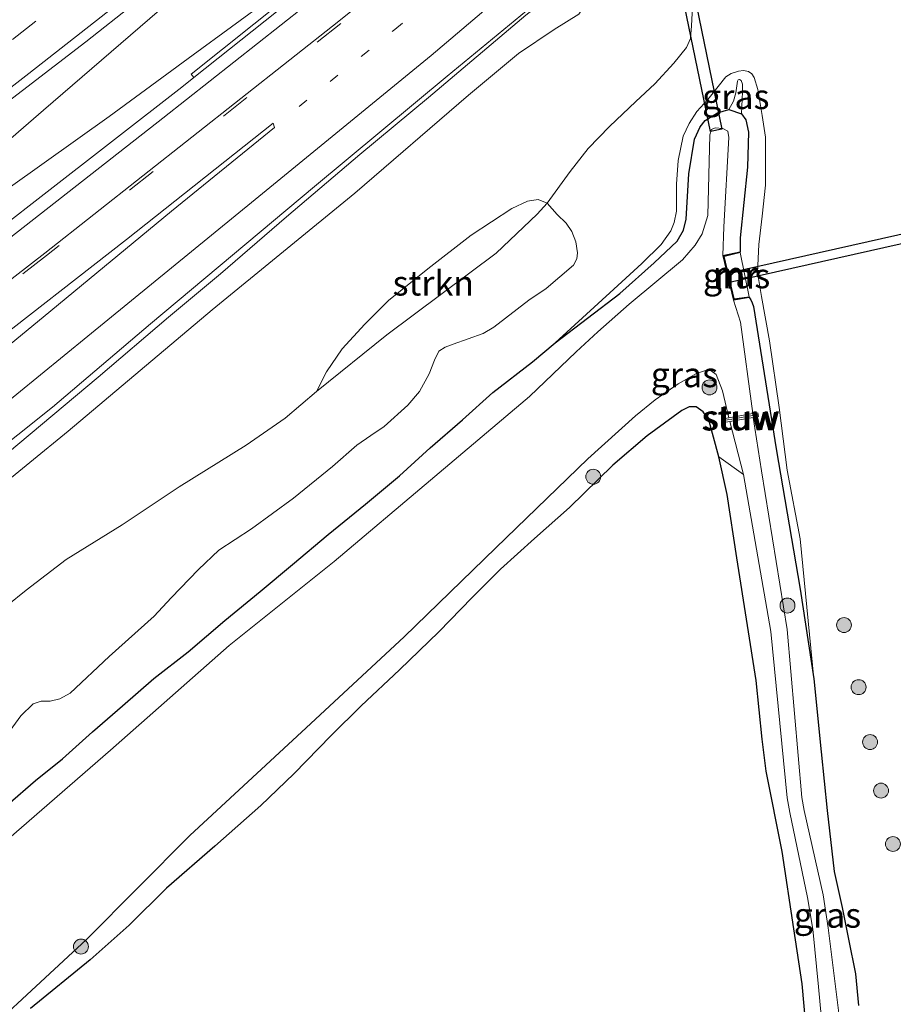
# Model space of a CAD drawing. Units: metres. Extents: x 79992 to 80636, y 383778 to 387500.
# Drawn here: x 80200 to 80287, y 384056 to 384154 of the extents above; entities that cross this region are included whole.
import ezdxf
from ezdxf.enums import TextEntityAlignment as Align

# ---------------------------------------------------------------- set-up
doc = ezdxf.new("R2010")
doc.units = ezdxf.units.M
doc.linetypes.add('VW-1-3_STREEP', pattern=[4, 1, -3])
doc.linetypes.add('VW-3-9_STREEP', pattern=[12, 3, -9])
doc.layers.get('0').update_dxf_attribs({"lineweight": 25})
for name, color, linetype, lineweight in [('B-ME-BV-GELEIDECONSTRUCTIE-GELEIDERAIL-L-B1', 213, 'BV-GELEIDERAIL', 18), ('B-ME-GR-BOMENSTRUIKEN-GV-B6', 93, 'Continuous', 18), ('B-ME-GR-BOOM-S-B1', 93, 'Continuous', 18), ('B-ME-GR-STRUIKEN-GV-B6', 93, 'Continuous', 18), ('B-ME-GW-KRUINLIJN-L-B1', 93, 'Continuous', 18), ('B-ME-GW-TEENLIJN-L-B1', 93, 'Continuous', 18), ('B-ME-IE-GRASLAND-GV-B6', 93, 'Continuous', 18), ('B-ME-KW-STUW-GV-B6', 173, 'Continuous', 18), ('B-ME-KW-STUW-L-B1', 173, 'Continuous', 18), ('B-ME-MW-MUUR-GV-B6', 8, 'IE-TERREINAFSCHEIDING-KUNSTMATIG', 18), ('B-ME-MW-MUUR-L-B1', 8, 'IE-TERREINAFSCHEIDING-KUNSTMATIG', 18), ('B-ME-OG-WATER-GV-B6', 153, 'Continuous', 18), ('B-ME-VH-VERH_SOORT-BITUMEN-GV-B6', 8, 'IE-TERREINAFSCHEIDING-NATUURLIJK-HOUTWAL', 18), ('B-ME-VH-VERH_SOORT-KLINKERS-GV-B6', 8, 'IE-TERREINAFSCHEIDING-NATUURLIJK-HOUTWAL', 18), ('B-ME-VW-MARKERING-13STREEP-045-L-B1', 255, 'VW-1-3_STREEP', 18), ('B-ME-VW-MARKERING-39STREEP-015-L-B1', 255, 'VW-3-9_STREEP', 18), ('B-ME-VW-MARKERING-STREEP-015-L-B1', 7, 'Continuous', 18), ('B-ME-VW-MARKERING-VLAKMARK-GV-B6', 7, 'Continuous', 18)]:
    doc.layers.add(name, color=color, linetype=linetype, lineweight=lineweight)
doc.layers.add('B-ME-GW-INSTEEKWATERGANG-L-B1', color=10, linetype='Continuous')
doc.layers.add('B-ME-KW-DUIKER-GV-B6', color=10, linetype='Continuous')
doc.styles.add('NLCS-ISO', font='NLCS-ISO.TTF')
doc.linetypes.add('BV-GELEIDERAIL', pattern='A,10,-3,[108,NLCS.SHX,S=1,R=0,X=0,Y=0],-3', length=16)
doc.linetypes.add('IE-TERREINAFSCHEIDING-KUNSTMATIG', pattern='A,4,[82,NLCS.SHX,S=0.75,R=90,X=0,Y=0],4,-2', length=10)
doc.linetypes.add('IE-TERREINAFSCHEIDING-NATUURLIJK-HOUTWAL', pattern='A,7,-1.5,[67,NLCS.SHX,S=0.75,R=45,X=0,Y=0],-1.5,7,-1.5,[70,NLCS.SHX,S=0.75,R=0,X=0,Y=0],-1.5', length=20)

# ---------------------------------------------------------------- blocks, each defined once
blk = doc.blocks.new('boom')
h = blk.add_hatch(color=256)
edge = h.paths.add_edge_path()
edge.add_arc((0, 0), 0.75, 0, 360)
blk.add_circle((0, 0), 0.75)

msp = doc.modelspace()

# ---------------------------------------------------------------- linework, layer by layer
at = {"layer": 'B-ME-BV-GELEIDECONSTRUCTIE-GELEIDERAIL-L-B1'}
for points in [[(80249.5092, 384186.0421, 11.2719), (80246.6294, 384183.7074, 11.117), (80239.206, 384177.777, 11.004), (80228.677, 384168.617, 10.594), (80215.513, 384157.143, 10.237), (80201.914, 384145.424, 9.816), (80191.822, 384136.681, 9.556), (80182.783, 384128.889, 9.334), (80174.5116, 384121.4397, 9.184)], [(80252.3856, 384177.6674, 10.9476), (80246.622, 384173.027, 10.87), (80240.514, 384168.279, 10.687), (80233.061, 384162.756, 10.525), (80224.652, 384156.617, 10.327), (80216.943, 384150.973, 10.108), (80208.521, 384144.769, 9.921), (80198.615, 384137.715, 9.577), (80188.677, 384130.773, 9.435), (80179.092, 384124.15, 9.248), (80174.5116, 384121.4397, 9.184), (80166.8502, 384115.5589, 9.001), (80162.8174, 384112.4619, 8.8503), (80149.7094, 384102.4926, 8.361), (80133.4511, 384090.1486, 8.13), (80116.9551, 384077.7743, 7.749), (80098.5047, 384063.9795, 7.364), (80079.256, 384049.7311, 6.938), (80063.0052, 384037.8765, 6.768), (80042.4234, 384022.9606, 6.314), (80023.0279, 384009.0381, 5.852), (80004.3671, 383995.8138, 5.499), (80000, 383992.7507, 5.389)], [(80252.3856, 384177.6674, 10.9476), (80246.622, 384173.027, 10.87), (80240.514, 384168.279, 10.687), (80233.061, 384162.756, 10.525), (80224.652, 384156.617, 10.327), (80216.943, 384150.973, 10.108), (80208.521, 384144.769, 9.921), (80198.615, 384137.715, 9.577), (80188.677, 384130.773, 9.435), (80179.092, 384124.15, 9.248), (80174.5116, 384121.4397, 9.184), (80166.8502, 384115.5589, 9.001), (80162.8174, 384112.4619, 8.8503), (80149.7094, 384102.4926, 8.361), (80133.4511, 384090.1486, 8.13), (80116.9551, 384077.7743, 7.749), (80098.5047, 384063.9795, 7.364), (80079.256, 384049.7311, 6.938), (80063.0052, 384037.8765, 6.768), (80042.4234, 384022.9606, 6.314), (80023.0279, 384009.0381, 5.852), (80004.3671, 383995.8138, 5.499), (80000, 383992.7507, 5.389)], [(80255.8725, 384159.2625, 11.1323), (80250.362, 384154.947, 10.89), (80240.564, 384146.67, 10.387), (80233.695, 384140.947, 9.901), (80226.314, 384134.695, 9.731), (80219.677, 384128.986, 9.633), (80214.465, 384124.613, 9.443), (80207.408, 384118.591, 9.042), (80198.312, 384110.989, 8.284)]]:
    msp.add_polyline3d(points, dxfattribs=at)
at = {"layer": 'B-ME-GR-BOMENSTRUIKEN-GV-B6'}
for points in [[(80229.3431, 384117.1757, 3.6169), (80236.406, 384122.858, 3.5625), (80247.3734, 384131.0458, 3.5148), (80251.4887, 384134.9783, 3.692), (80252.4862, 384136.0738, 3.8946), (80253.5018, 384134.9279, 3.7647), (80254.3985, 384134.061, 3.8314), (80254.9773, 384133.2172, 3.8375), (80255.3734, 384132.1923, 3.8981), (80255.5419, 384131.0744, 3.8859), (80255.486, 384130.4687, 3.8011), (80255.1327, 384129.8331, 3.8011), (80252.4024, 384127.5043, 3.7587), (80250.6656, 384126.3293, 3.7093), (80247.1515, 384123.6115, 3.7169), (80246.0601, 384122.9806, 3.7169), (80243.0382, 384121.9128, 3.5351), (80242.24, 384121.6248, 3.5427), (80241.6297, 384121.2161, 3.5502), (80241.173, 384120.2959, 3.5881), (80240.6421, 384118.9429, 3.5957), (80239.6845, 384117.1624, 3.6563), (80238.498, 384115.8071, 3.7169), (80236.1305, 384113.639, 3.8305), (80234.7788, 384112.742, 3.876), (80233.3793, 384111.7757, 3.8911), (80230.9239, 384109.6369, 3.9138), (80227.03, 384106.4614, 3.8457), (80222.8016, 384103.3879, 3.7472), (80219.5377, 384101.2343, 3.7245), (80217.4789, 384099.311, 3.8154), (80214.731, 384096.4456, 3.8229), (80213.044, 384094.6099, 3.7851), (80208.5051, 384090.5604, 3.7851), (80204.6009, 384086.8697, 3.7093), (80203.5485, 384086.3092, 3.7699), (80202.5832, 384086.0784, 3.7699), (80201.6843, 384086.0879, 3.7699), (80200.8762, 384085.8049, 3.7851), (80199.6301, 384084.6078, 3.8078), (80197.4825, 384081.6607, 3.8305)], [(80144.9221, 384053.1342, 3.5411), (80149.5633, 384057.3623, 3.6078), (80160.2733, 384065.831, 3.5381), (80167.1651, 384071.229, 3.7472), (80174.8643, 384077.7411, 3.8744), (80181.8698, 384082.8044, 3.7926), (80186.809, 384086.4794, 3.7426), (80191.7492, 384090.6068, 3.9706), (80196.3461, 384094.127, 3.9646), (80200.1808, 384097.218, 4.0312), (80204.2071, 384100.2986, 3.904), (80209.8205, 384103.7934, 3.7941), (80215.5315, 384107.5795, 3.7192), (80222.2805, 384111.762, 3.5964), (80226.1862, 384114.4715, 3.4533), (80229.3431, 384117.1757, 3.6169)], [(80200.6223, 384055.2232, 2.8732), (80206.6127, 384060.1209, 3.2179), (80210.5085, 384063.5732, 3.2073), (80214.2612, 384067.2969, 3.1807), (80219.1217, 384071.5247, 3.1542), (80223.7482, 384075.6188, 3.133), (80227.0401, 384078.7681, 3.133), (80230.8204, 384082.6254, 3.1065), (80233.8129, 384085.6147, 3.1126), (80237.6655, 384089.2202, 3.0398), (80241.619, 384093.0334, 3.052), (80244.9728, 384096.4868, 2.955), (80247.8062, 384099.3354, 2.9489), (80251.2306, 384102.4187, 3.0095), (80254.7438, 384105.5144, 3.0823), (80259.0997, 384109.7782, 3.2391), (80262.5278, 384112.7228, 3.2595), (80265.9964, 384115.2681, 3.2118), (80266.7402, 384115.6322, 3.2254), (80267.4564, 384115.6232, 3.1573), (80268.1577, 384115.1338, 3.1504), (80268.7427, 384114.2017, 3.1027), (80269.7103, 384110.6148, 2.9868), (80270.5768, 384106.8241, 3.055), (80271.5418, 384100.4758, 3.2254), (80272.6196, 384093.6886, 3.2391), (80273.4757, 384088.1446, 3.4095), (80274.0656, 384082.2765, 3.5322), (80274.4694, 384079.0415, 3.539), (80276.1004, 384070.9737, 3.3959), (80277.2544, 384063.2304, 3.2732), (80278.0804, 384057.6878, 3.2732), (80278.4924, 384053.2146, 3.2868)]]:
    msp.add_polyline3d(points, dxfattribs=at)
at = {"layer": 'B-ME-GR-STRUIKEN-GV-B6'}
for points in [[(80229.3431, 384117.1757, 3.6169), (80230.3492, 384119.1322, 4.0941), (80231.9196, 384121.4336, 4.2108), (80234.1991, 384123.9363, 4.2956), (80236.5626, 384126.3046, 4.3805), (80240.5055, 384129.4642, 4.4888), (80244.8604, 384132.8487, 4.5554), (80248.9271, 384135.5404, 4.4304), (80250.5282, 384136.2872, 4.3555), (80251.5989, 384136.4441, 4.2055), (80252.4862, 384136.0738, 3.8946), (80251.4887, 384134.9783, 3.692), (80247.3734, 384131.0458, 3.5148), (80236.406, 384122.858, 3.5625), (80229.3431, 384117.1757, 3.6169)], [(80278.4924, 384053.2146, 3.2868), (80278.0804, 384057.6878, 3.2732), (80277.2544, 384063.2304, 3.2732), (80276.1004, 384070.9737, 3.3959), (80274.4694, 384079.0415, 3.539), (80274.0656, 384082.2765, 3.5322), (80273.4757, 384088.1446, 3.4095), (80272.6196, 384093.6886, 3.2391), (80271.5418, 384100.4758, 3.2254), (80270.5768, 384106.8241, 3.055), (80269.7103, 384110.6148, 2.9868), (80272.2048, 384108.8442, 2.3246)], [(80272.2048, 384108.8442, 2.3246), (80274.9426, 384093.0593, 2.337), (80276.596, 384076.377, 2.337), (80276.8402, 384074.9083, 2.337), (80278.6427, 384066.3766, 2.3533), (80279.1525, 384063.1839, 2.3591), (80279.7168, 384057.3901, 2.37), (80280.6195, 384048.0669, 2.3779)]]:
    msp.add_polyline3d(points, dxfattribs=at)
at = {"layer": 'B-ME-GW-INSTEEKWATERGANG-L-B1'}
for points in [[(80198.3528, 384075.7035, 3.6404), (80201.108, 384078.1039, 3.6131), (80203.8316, 384080.2736, 3.5677), (80206.8314, 384082.9962, 3.5404), (80209.8513, 384085.6188, 3.5495), (80213.0018, 384088.3507, 3.5722), (80216.4356, 384091.0333, 3.5631), (80220.1218, 384094.1596, 3.6177), (80223.6791, 384097.0953, 3.6586), (80226.9201, 384099.7847, 3.6404), (80230.5102, 384102.8253, 3.5904), (80234.2508, 384105.8527, 3.6222), (80237.6524, 384108.6958, 3.5677), (80240.7445, 384111.5004, 3.5086), (80243.9888, 384114.3246, 3.4949), (80247.0319, 384117.0513, 3.4904), (80251.0099, 384120.1559, 3.4858), (80253.2791, 384122.0394, 3.4813), (80259.7983, 384127.0016, 3.206), (80263.2206, 384130.0771, 3.1992), (80265.5408, 384132.2619, 3.2537), (80266.1816, 384133.3635, 3.2537), (80266.4388, 384134.4679, 3.2537), (80266.7112, 384139.0207, 3.2333), (80267.2923, 384142.4991, 3.2469), (80267.8395, 384143.7414, 3.2469), (80268.3537, 384144.3825, 3.2947), (80269.6071, 384145.1391, 3.2537), (80270.7455, 384145.4636, 3.1272), (80271.9861, 384145.0397, 3.1348), (80272.426, 384144.4236, 3.1348), (80272.721, 384143.1961, 3.1348), (80272.5945, 384139.6784, 3.0939), (80271.858, 384132.5795, 2.886), (80271.8527, 384131.2005, 3.0126)], [(80272.7754, 384126.5851, 3.0944), (80272.9146, 384126.4271, 3.1094), (80273.0825, 384126.0808, 3.1392), (80273.1942, 384125.6973, 3.2254), (80275.4826, 384111.4206, 3.4413), (80277.8789, 384097.3086, 3.8617), (80279.262, 384088.3166, 3.992), (80280.0056, 384081.0035, 3.9844), (80280.6125, 384075.1033, 4.045), (80281.3022, 384068.9864, 4.1208), (80282.097, 384065.3557, 4.1511), (80282.7563, 384062.1806, 4.0223), (80283.4356, 384058.7147, 3.8102), (80283.7435, 384055.5411, 3.9163)], [(80278.4924, 384053.2146, 3.2868), (80278.0804, 384057.6878, 3.2732), (80277.2544, 384063.2304, 3.2732), (80276.1004, 384070.9737, 3.3959), (80274.4694, 384079.0415, 3.539), (80274.0656, 384082.2765, 3.5322), (80273.4757, 384088.1446, 3.4095), (80272.6196, 384093.6886, 3.2391), (80271.5418, 384100.4758, 3.2254), (80270.5768, 384106.8241, 3.055), (80269.7103, 384110.6148, 2.9868), (80268.7427, 384114.2017, 3.1027), (80268.1577, 384115.1338, 3.1504), (80267.4564, 384115.6232, 3.1573), (80266.7402, 384115.6322, 3.2254), (80265.9964, 384115.2681, 3.2118), (80262.5278, 384112.7228, 3.2595), (80259.0997, 384109.7782, 3.2391), (80254.7438, 384105.5144, 3.0823), (80251.2306, 384102.4187, 3.0095), (80247.8062, 384099.3354, 2.9489), (80244.9728, 384096.4868, 2.955), (80241.619, 384093.0334, 3.052), (80237.6655, 384089.2202, 3.0398), (80233.8129, 384085.6147, 3.1126), (80230.8204, 384082.6254, 3.1065), (80227.0401, 384078.7681, 3.133), (80223.7482, 384075.6188, 3.133), (80219.1217, 384071.5247, 3.1542), (80214.2612, 384067.2969, 3.1807), (80210.5085, 384063.5732, 3.2073), (80206.6127, 384060.1209, 3.2179), (80200.6223, 384055.2232, 2.8732)]]:
    msp.add_polyline3d(points, dxfattribs=at)
at = {"layer": 'B-ME-GW-KRUINLIJN-L-B1'}
for points in [[(80256.7069, 384158.0649, 10.1672), (80256.9136, 384157.6661, 10.055), (80256.561, 384156.348, 9.986), (80255.674, 384155.051, 9.937), (80253.187, 384153.496, 9.937), (80249.608, 384151.096, 9.877), (80244.603, 384146.915, 9.751), (80233.19, 384137.06, 9.03), (80218.864, 384125.361, 8.551), (80204.391, 384113.169, 8.012), (80192.82, 384103.732, 7.777), (80180.619, 384093.985, 7.574), (80169.05, 384084.9, 7.315), (80155.66, 384074.074, 7.003), (80140.876, 384062.246, 6.731), (80129.806, 384053.111, 6.565)], [(80253.2791, 384122.0394, 3.4813), (80259.1842, 384127.4524, 3.6593), (80261.989, 384130.0165, 3.7048), (80263.94, 384131.9095, 3.8684), (80264.8928, 384133.2779, 3.9078), (80265.247, 384134.1416, 3.9138), (80265.4771, 384135.2674, 3.9502), (80265.4739, 384137.969, 4.0865), (80265.634, 384140.3633, 4.132), (80266.1497, 384142.7863, 4.1896), (80266.7363, 384144.0665, 4.2441), (80267.5138, 384145.2613, 4.338), (80268.6083, 384146.4921, 4.4895), (80269.6493, 384147.7965, 4.5986), (80270.4333, 384148.7456, 4.5653), (80270.9598, 384149.1001, 4.535), (80271.7116, 384149.334, 4.5047), (80272.216, 384149.3775, 4.4895), (80272.717, 384149.283, 4.438), (80273.0446, 384149.05, 4.4108), (80273.2694, 384148.6799, 4.3926), (80273.6443, 384147.4749, 4.3229), (80274.0822, 384144.8715, 4.1062), (80274.4, 384142.6852, 3.932), (80274.4263, 384137.8818, 3.8457), (80274.0788, 384134.7659, 3.832), (80273.7519, 384131.9079, 3.7072), (80273.6166, 384129.1076, 3.6322), (80273.9992, 384126.698, 3.6239), (80274.7977, 384122.2664, 3.6905), (80275.7874, 384115.5674, 3.6739), (80276.589, 384109.2796, 3.7822), (80277.9062, 384102.3691, 3.8655), (80278.6994, 384094.135, 3.9405), (80279.262, 384088.3166, 3.992)]]:
    msp.add_polyline3d(points, dxfattribs=at)
at = {"layer": 'B-ME-GW-TEENLIJN-L-B1'}
msp.add_line((80272.7603, 384126.6839, 3.0944), (80271.8753, 384131.1031, 3.0126), dxfattribs=at)
for points in [[(80267.0772, 384155.7682, 4.9066), (80266.9944, 384153.8719, 4.893), (80266.8757, 384152.6102, 4.7248), (80266.4788, 384151.7048, 4.6748), (80265.1931, 384150.1144, 4.6294), (80263.3025, 384148.0568, 4.6157), (80261.3914, 384146.2626, 4.6657), (80258.7515, 384143.7631, 4.6112), (80256.6105, 384141.5679, 4.4885), (80254.8026, 384139.2612, 4.2286), (80252.4862, 384136.0738, 3.8946), (80251.4887, 384134.9783, 3.692), (80247.3734, 384131.0458, 3.5148), (80236.406, 384122.858, 3.5625), (80229.3431, 384117.1757, 3.6169), (80226.1862, 384114.4715, 3.4533), (80222.2805, 384111.762, 3.5964), (80215.5315, 384107.5795, 3.7192), (80209.8205, 384103.7934, 3.7941), (80204.2071, 384100.2986, 3.904), (80200.1808, 384097.218, 4.0312), (80196.3461, 384094.127, 3.9646)], [(80271.9861, 384145.0397, 3.1348), (80272.1124, 384147.2494, 3.4302), (80272.0992, 384148.0273, 3.578), (80271.9811, 384148.3876, 3.5817), (80271.8095, 384148.4912, 3.5817), (80271.6617, 384148.4374, 3.5817), (80271.6057, 384148.3038, 3.5817), (80271.4298, 384147.1389, 3.4227), (80271.2157, 384146.3105, 3.3053), (80270.7455, 384145.4636, 3.1272)]]:
    msp.add_polyline3d(points, dxfattribs=at)
at = {"layer": 'B-ME-IE-GRASLAND-GV-B6'}
for points in [[(80067.068, 384046.933, 6.083), (80084.605, 384059.778, 6.391), (80102.005, 384072.726, 6.699), (80119.522, 384085.888, 7.076), (80134.651, 384097.393, 7.388), (80150.082, 384109.084, 7.724), (80167.944, 384122.58, 8.162), (80185.053, 384135.816, 8.592), (80196.601, 384144.945, 8.928), (80206.18, 384152.275, 9.107), (80216.018, 384160.051, 9.54), (80227.775, 384169.633, 9.694), (80239.692, 384179.065, 10.083), (80249.7088, 384187.0794, 10.5347), (80250.0873, 384186.6103, 10.5347), (80249.4236, 384186.0659, 10.5924), (80250.4203, 384184.85, 10.4884), (80251.0849, 384185.3944, 10.2404), (80252.7276, 384179.6297, 10.1587)], [(80067.068, 384046.933, 6.083), (80084.605, 384059.778, 6.391), (80102.005, 384072.726, 6.699), (80119.522, 384085.888, 7.076), (80134.651, 384097.393, 7.388), (80150.082, 384109.084, 7.724), (80167.944, 384122.58, 8.162), (80185.053, 384135.816, 8.592), (80196.601, 384144.945, 8.928), (80206.18, 384152.275, 9.107), (80216.018, 384160.051, 9.54), (80227.775, 384169.633, 9.694), (80239.692, 384179.065, 10.083), (80249.7088, 384187.0794, 10.5347), (80250.0873, 384186.6103, 10.5347), (80249.4236, 384186.0659, 10.5924), (80250.4203, 384184.85, 10.4884), (80251.0849, 384185.3944, 10.2404), (80252.7276, 384179.6297, 10.1587)], [(80252.7276, 384179.6297, 10.1587), (80251.5216, 384178.6491, 10.2513), (80252.4067, 384177.5624, 10.2601), (80240.089, 384167.762, 9.8), (80234.956, 384163.64, 9.674), (80226.19, 384156.594, 9.346), (80216.74, 384149.013, 9.277), (80217.017, 384148.686, 9.212), (80215.816, 384147.729, 9.188), (80202, 384136.977, 8.79), (80184.406, 384123.332, 8.353), (80165.406, 384108.579, 7.996), (80149.012, 384096.106, 7.631), (80127.509, 384079.953, 7.169), (80112.827, 384068.758, 6.91), (80093.656, 384054.471, 6.468)], [(80252.7276, 384179.6297, 10.1587), (80251.5216, 384178.6491, 10.2513), (80252.4067, 384177.5624, 10.2601), (80240.089, 384167.762, 9.8), (80234.956, 384163.64, 9.674), (80226.19, 384156.594, 9.346), (80216.74, 384149.013, 9.277), (80217.017, 384148.686, 9.212), (80215.816, 384147.729, 9.188), (80202, 384136.977, 8.79), (80184.406, 384123.332, 8.353), (80165.406, 384108.579, 7.996), (80149.012, 384096.106, 7.631), (80127.509, 384079.953, 7.169), (80112.827, 384068.758, 6.91), (80093.656, 384054.471, 6.468)], [(80192.535, 384107.408, 7.972), (80202.812, 384115.585, 8.316), (80212.652, 384123.96, 8.681), (80229.142, 384137.734, 9.301), (80242.439, 384148.812, 9.808), (80255.5368, 384159.6159, 10.359), (80255.784, 384159.3035, 10.3514), (80256.7069, 384158.0649, 10.1672), (80256.9136, 384157.6661, 10.055), (80256.561, 384156.348, 9.986), (80255.674, 384155.051, 9.937), (80253.187, 384153.496, 9.937), (80249.608, 384151.096, 9.877), (80244.603, 384146.915, 9.751), (80233.19, 384137.06, 9.03), (80218.864, 384125.361, 8.551), (80204.391, 384113.169, 8.012), (80192.82, 384103.732, 7.777)], [(80197.4825, 384081.6607, 3.8305), (80199.6301, 384084.6078, 3.8078), (80200.8762, 384085.8049, 3.7851), (80201.6843, 384086.0879, 3.7699), (80202.5832, 384086.0784, 3.7699), (80203.5485, 384086.3092, 3.7699), (80204.6009, 384086.8697, 3.7093), (80208.5051, 384090.5604, 3.7851), (80213.044, 384094.6099, 3.7851), (80214.731, 384096.4456, 3.8229), (80217.4789, 384099.311, 3.8154), (80219.5377, 384101.2343, 3.7245), (80222.8016, 384103.3879, 3.7472), (80227.03, 384106.4614, 3.8457), (80230.9239, 384109.6369, 3.9138), (80233.3793, 384111.7757, 3.8911), (80234.7788, 384112.742, 3.876), (80236.1305, 384113.639, 3.8305), (80238.498, 384115.8071, 3.7169), (80239.6845, 384117.1624, 3.6563), (80240.6421, 384118.9429, 3.5957), (80241.173, 384120.2959, 3.5881), (80241.6297, 384121.2161, 3.5502), (80242.24, 384121.6248, 3.5427), (80243.0382, 384121.9128, 3.5351), (80246.0601, 384122.9806, 3.7169), (80247.1515, 384123.6115, 3.7169), (80250.6656, 384126.3293, 3.7093), (80252.4024, 384127.5043, 3.7587), (80255.1327, 384129.8331, 3.8011), (80255.486, 384130.4687, 3.8011), (80255.5419, 384131.0744, 3.8859), (80255.3734, 384132.1923, 3.8981), (80254.9773, 384133.2172, 3.8375), (80254.3985, 384134.061, 3.8314), (80253.5018, 384134.9279, 3.7647), (80252.4862, 384136.0738, 3.8946), (80254.8026, 384139.2612, 4.2286), (80256.6105, 384141.5679, 4.4885), (80258.7515, 384143.7631, 4.6112), (80261.3914, 384146.2626, 4.6657), (80263.3025, 384148.0568, 4.6157), (80265.1931, 384150.1144, 4.6294), (80266.4788, 384151.7048, 4.6748), (80266.8757, 384152.6102, 4.7248), (80266.9944, 384153.8719, 4.893), (80267.0772, 384155.7682, 4.9066)], [(80267.0772, 384155.7682, 4.9066), (80266.9944, 384153.8719, 4.893), (80266.8757, 384152.6102, 4.7248), (80266.4788, 384151.7048, 4.6748), (80265.1931, 384150.1144, 4.6294), (80263.3025, 384148.0568, 4.6157), (80261.3914, 384146.2626, 4.6657), (80258.7515, 384143.7631, 4.6112), (80256.6105, 384141.5679, 4.4885), (80254.8026, 384139.2612, 4.2286), (80252.4862, 384136.0738, 3.8946), (80251.5989, 384136.4441, 4.2055), (80250.5282, 384136.2872, 4.3555), (80248.9271, 384135.5404, 4.4304), (80244.8604, 384132.8487, 4.5554), (80240.5055, 384129.4642, 4.4888), (80236.5626, 384126.3046, 4.3805), (80234.1991, 384123.9363, 4.2956), (80231.9196, 384121.4336, 4.2108), (80230.3492, 384119.1322, 4.0941), (80229.3431, 384117.1757, 3.6169)], [(80192.82, 384103.732, 7.777), (80204.391, 384113.169, 8.012), (80218.864, 384125.361, 8.551), (80233.19, 384137.06, 9.03), (80244.603, 384146.915, 9.751), (80249.608, 384151.096, 9.877), (80253.187, 384153.496, 9.937), (80255.674, 384155.051, 9.937)], [(80283.7435, 384055.5411, 3.9163), (80283.4356, 384058.7147, 3.8102), (80282.7563, 384062.1806, 4.0223), (80282.097, 384065.3557, 4.1511), (80281.3022, 384068.9864, 4.1208), (80280.6125, 384075.1033, 4.045), (80280.0056, 384081.0035, 3.9844), (80279.262, 384088.3166, 3.992), (80278.6994, 384094.135, 3.9405), (80277.9062, 384102.3691, 3.8655), (80276.589, 384109.2796, 3.7822), (80275.7874, 384115.5674, 3.6739), (80274.7977, 384122.2664, 3.6905), (80273.9992, 384126.698, 3.6239), (80273.6166, 384129.1076, 3.6322), (80273.7519, 384131.9079, 3.7072), (80274.0788, 384134.7659, 3.832), (80274.4263, 384137.8818, 3.8457), (80274.4, 384142.6852, 3.932), (80274.0822, 384144.8715, 4.1062), (80273.6443, 384147.4749, 4.3229), (80273.2694, 384148.6799, 4.3926), (80273.0446, 384149.05, 4.4108), (80272.717, 384149.283, 4.438), (80272.216, 384149.3775, 4.4895), (80271.7116, 384149.334, 4.5047), (80270.9598, 384149.1001, 4.535), (80270.4333, 384148.7456, 4.5653), (80269.6493, 384147.7965, 4.5986), (80268.6083, 384146.4921, 4.4895), (80267.5138, 384145.2613, 4.338), (80266.7363, 384144.0665, 4.2441), (80266.1497, 384142.7863, 4.1896), (80265.634, 384140.3633, 4.132), (80265.4739, 384137.969, 4.0865), (80265.4771, 384135.2674, 3.9502), (80265.247, 384134.1416, 3.9138), (80264.8928, 384133.2779, 3.9078), (80263.94, 384131.9095, 3.8684), (80261.989, 384130.0165, 3.7048), (80259.1842, 384127.4524, 3.6593), (80253.2791, 384122.0394, 3.4813), (80251.0099, 384120.1559, 3.4858), (80247.0319, 384117.0513, 3.4904), (80243.9888, 384114.3246, 3.4949), (80240.7445, 384111.5004, 3.5086), (80237.6524, 384108.6958, 3.5677), (80234.2508, 384105.8527, 3.6222), (80230.5102, 384102.8253, 3.5904), (80226.9201, 384099.7847, 3.6404), (80223.6791, 384097.0953, 3.6586), (80220.1218, 384094.1596, 3.6177), (80216.4356, 384091.0333, 3.5631), (80213.0018, 384088.3507, 3.5722), (80209.8513, 384085.6188, 3.5495), (80206.8314, 384082.9962, 3.5404), (80203.8316, 384080.2736, 3.5677), (80201.108, 384078.1039, 3.6131), (80198.3528, 384075.7035, 3.6404)], [(80271.8753, 384131.1031, 3.0126), (80271.8527, 384131.2005, 3.0126), (80271.858, 384132.5795, 2.886), (80272.5945, 384139.6784, 3.0939), (80272.721, 384143.1961, 3.1348), (80272.426, 384144.4236, 3.1348), (80271.9861, 384145.0397, 3.1348), (80272.1124, 384147.2494, 3.4302), (80272.0992, 384148.0273, 3.578), (80271.9811, 384148.3876, 3.5817), (80271.8095, 384148.4912, 3.5817), (80271.6617, 384148.4374, 3.5817), (80271.6057, 384148.3038, 3.5817), (80271.4298, 384147.1389, 3.4227), (80271.2157, 384146.3105, 3.3053), (80270.7455, 384145.4636, 3.1272), (80269.6071, 384145.1391, 3.2537), (80268.3537, 384144.3825, 3.2947), (80267.8395, 384143.7414, 3.2469), (80267.2923, 384142.4991, 3.2469), (80266.7112, 384139.0207, 3.2333), (80266.4388, 384134.4679, 3.2537), (80266.1816, 384133.3635, 3.2537), (80265.5408, 384132.2619, 3.2537), (80263.2206, 384130.0771, 3.1992), (80259.7983, 384127.0016, 3.206), (80253.2791, 384122.0394, 3.4813), (80259.1842, 384127.4524, 3.6593), (80261.989, 384130.0165, 3.7048), (80263.94, 384131.9095, 3.8684), (80264.8928, 384133.2779, 3.9078), (80265.247, 384134.1416, 3.9138), (80265.4771, 384135.2674, 3.9502), (80265.4739, 384137.969, 4.0865), (80265.634, 384140.3633, 4.132), (80266.1497, 384142.7863, 4.1896), (80266.7363, 384144.0665, 4.2441), (80267.5138, 384145.2613, 4.338), (80268.6083, 384146.4921, 4.4895), (80269.6493, 384147.7965, 4.5986), (80270.4333, 384148.7456, 4.5653), (80270.9598, 384149.1001, 4.535), (80271.7116, 384149.334, 4.5047), (80272.216, 384149.3775, 4.4895), (80272.717, 384149.283, 4.438), (80273.0446, 384149.05, 4.4108), (80273.2694, 384148.6799, 4.3926), (80273.6443, 384147.4749, 4.3229), (80274.0822, 384144.8715, 4.1062), (80274.4, 384142.6852, 3.932), (80274.4263, 384137.8818, 3.8457), (80274.0788, 384134.7659, 3.832), (80273.7519, 384131.9079, 3.7072), (80273.6166, 384129.1076, 3.6322), (80273.9992, 384126.698, 3.6239), (80274.7977, 384122.2664, 3.6905), (80275.7874, 384115.5674, 3.6739), (80276.589, 384109.2796, 3.7822), (80277.9062, 384102.3691, 3.8655), (80278.6994, 384094.135, 3.9405), (80279.262, 384088.3166, 3.992), (80277.8789, 384097.3086, 3.8617), (80275.4826, 384111.4206, 3.4413), (80273.1942, 384125.6973, 3.2254), (80273.0825, 384126.0808, 3.1392), (80272.9146, 384126.4271, 3.1094), (80272.7754, 384126.5851, 3.0944), (80272.7603, 384126.6839, 3.0944), (80271.8753, 384131.1031, 3.0126)], [(80271.9861, 384145.0397, 3.1348), (80270.7455, 384145.4636, 3.1272), (80271.2157, 384146.3105, 3.3053), (80271.4298, 384147.1389, 3.4227), (80271.6057, 384148.3038, 3.5817), (80271.6617, 384148.4374, 3.5817), (80271.8095, 384148.4912, 3.5817), (80271.9811, 384148.3876, 3.5817), (80272.0992, 384148.0273, 3.578), (80272.1124, 384147.2494, 3.4302), (80271.9861, 384145.0397, 3.1348)], [(80198.3528, 384075.7035, 3.6404), (80201.108, 384078.1039, 3.6131), (80203.8316, 384080.2736, 3.5677), (80206.8314, 384082.9962, 3.5404), (80209.8513, 384085.6188, 3.5495), (80213.0018, 384088.3507, 3.5722), (80216.4356, 384091.0333, 3.5631), (80220.1218, 384094.1596, 3.6177), (80223.6791, 384097.0953, 3.6586), (80226.9201, 384099.7847, 3.6404), (80230.5102, 384102.8253, 3.5904), (80234.2508, 384105.8527, 3.6222), (80237.6524, 384108.6958, 3.5677), (80240.7445, 384111.5004, 3.5086), (80243.9888, 384114.3246, 3.4949), (80247.0319, 384117.0513, 3.4904), (80251.0099, 384120.1559, 3.4858), (80253.2791, 384122.0394, 3.4813), (80259.7983, 384127.0016, 3.206), (80263.2206, 384130.0771, 3.1992), (80265.5408, 384132.2619, 3.2537), (80266.1816, 384133.3635, 3.2537), (80266.4388, 384134.4679, 3.2537), (80266.7112, 384139.0207, 3.2333), (80267.2923, 384142.4991, 3.2469), (80267.8395, 384143.7414, 3.2469), (80268.3537, 384144.3825, 3.2947), (80269.6071, 384145.1391, 3.2537), (80270.7455, 384145.4636, 3.1272), (80271.9861, 384145.0397, 3.1348), (80272.426, 384144.4236, 3.1348), (80272.721, 384143.1961, 3.1348), (80272.5945, 384139.6784, 3.0939), (80271.858, 384132.5795, 2.886), (80271.8527, 384131.2005, 3.0126), (80270.1369, 384130.8019, 1.551)], [(80270.1369, 384130.8019, 1.551), (80270.2433, 384133.6804, 1.551), (80270.7472, 384142.6568, 1.551), (80270.63, 384143.2924, 1.551), (80270.1226, 384143.5736, 1.551), (80269.3632, 384143.6391, 1.551), (80268.9835, 384143.4812, 1.551), (80268.8271, 384142.9251, 1.551), (80268.6177, 384134.8271, 1.551), (80268.0372, 384132.9989, 1.551), (80267.3368, 384131.8452, 1.551), (80266.0916, 384130.3858, 1.551), (80260.7375, 384125.9428, 1.551), (80257.5756, 384123.1458, 1.551), (80255.405, 384121.1484, 1.474), (80250.7285, 384116.6734, 1.365), (80240.7817, 384108.2525, 1.336), (80231.0942, 384100.0822, 1.385), (80220.5506, 384091.6733, 1.385), (80208.645, 384081.1482, 1.312), (80197.679, 384071.637, 1.442), (80182.7427, 384059.3647, 1.381), (80168.7232, 384048.4369, 1.417)], [(80271.8753, 384131.1031, 3.0126), (80272.7603, 384126.6839, 3.0944), (80271.2682, 384126.4557, 2.9126), (80270.2573, 384130.7272, 2.9126), (80271.8753, 384131.1031, 3.0126)], [(80282.5799, 384048.3149, 2.3779), (80281.4144, 384057.6915, 2.37), (80280.7139, 384063.3227, 2.3591), (80280.1865, 384066.6466, 2.3533), (80278.3082, 384075.1175, 2.337), (80278.0677, 384076.401, 2.337), (80276.5806, 384093.2614, 2.337), (80274.0215, 384109.2002, 2.3246), (80273.1619, 384114.5539, 2.1923), (80273.7101, 384114.648, 2.524), (80273.6444, 384115.0308, 2.524), (80273.1495, 384114.9464, 1.551), (80271.8863, 384124.1181, 1.551), (80271.1921, 384126.3429, 1.551), (80272.7754, 384126.5851, 3.0944), (80272.9146, 384126.4271, 3.1094), (80273.0825, 384126.0808, 3.1392), (80273.1942, 384125.6973, 3.2254), (80275.4826, 384111.4206, 3.4413), (80277.8789, 384097.3086, 3.8617), (80279.262, 384088.3166, 3.992), (80280.0056, 384081.0035, 3.9844), (80280.6125, 384075.1033, 4.045), (80281.3022, 384068.9864, 4.1208), (80282.097, 384065.3557, 4.1511), (80282.7563, 384062.1806, 4.0223), (80283.4356, 384058.7147, 3.8102), (80283.7435, 384055.5411, 3.9163)], [(80191.925, 384048.906, 1.381), (80206.224, 384062.149, 1.442), (80216.613, 384072.579, 1.312), (80228.287, 384083.384, 1.385), (80238.127, 384092.552, 1.385), (80247.336, 384101.47, 1.336), (80256.585, 384110.404, 1.365), (80261.353, 384114.711, 1.474), (80263.3311, 384116.3162, 1.551), (80265.6529, 384117.9432, 1.551), (80267.4713, 384118.9645, 1.551), (80268.3989, 384119.2656, 1.551), (80268.9545, 384119.233, 1.551), (80269.4507, 384118.864, 1.551), (80270.0907, 384117.2439, 1.551), (80270.7359, 384114.535, 1.551), (80270.1241, 384114.4308, 2.443), (80270.1904, 384114.048, 2.443), (80270.826, 384114.1569, 2.1923), (80272.2048, 384108.8442, 2.3246), (80269.7103, 384110.6148, 2.9868), (80268.7427, 384114.2017, 3.1027), (80268.1577, 384115.1338, 3.1504), (80267.4564, 384115.6232, 3.1573), (80266.7402, 384115.6322, 3.2254), (80265.9964, 384115.2681, 3.2118), (80262.5278, 384112.7228, 3.2595), (80259.0997, 384109.7782, 3.2391), (80254.7438, 384105.5144, 3.0823), (80251.2306, 384102.4187, 3.0095), (80247.8062, 384099.3354, 2.9489), (80244.9728, 384096.4868, 2.955), (80241.619, 384093.0334, 3.052), (80237.6655, 384089.2202, 3.0398), (80233.8129, 384085.6147, 3.1126), (80230.8204, 384082.6254, 3.1065), (80227.0401, 384078.7681, 3.133), (80223.7482, 384075.6188, 3.133), (80219.1217, 384071.5247, 3.1542), (80214.2612, 384067.2969, 3.1807), (80210.5085, 384063.5732, 3.2073), (80206.6127, 384060.1209, 3.2179), (80200.6223, 384055.2232, 2.8732)], [(80229.3431, 384117.1757, 3.6169), (80226.1862, 384114.4715, 3.4533), (80222.2805, 384111.762, 3.5964), (80215.5315, 384107.5795, 3.7192), (80209.8205, 384103.7934, 3.7941), (80204.2071, 384100.2986, 3.904), (80200.1808, 384097.218, 4.0312), (80196.3461, 384094.127, 3.9646), (80191.7492, 384090.6068, 3.9706), (80186.809, 384086.4794, 3.7426), (80181.8698, 384082.8044, 3.7926), (80174.8643, 384077.7411, 3.8744), (80167.1651, 384071.229, 3.7472), (80160.2733, 384065.831, 3.5381), (80149.5633, 384057.3623, 3.6078), (80144.9221, 384053.1342, 3.5411)]]:
    msp.add_polyline3d(points, dxfattribs=at)
at = {"layer": 'B-ME-KW-DUIKER-GV-B6'}
for points in [[(80249.9843, 384234.9274, 1.3657), (80251.1477, 384235.4153, 1.3647), (80270.0297, 384143.4848, 1.696), (80268.8959, 384143.2516, 1.6961), (80249.9843, 384234.9274, 1.3657)], [(80321.9761, 384140.5905, 1.433), (80322.2112, 384139.6645, 1.433), (80270.7985, 384128.101, 1.551), (80270.579, 384129.0306, 1.551), (80321.9761, 384140.5905, 1.433)]]:
    msp.add_polyline3d(points, dxfattribs=at)
at = {"layer": 'B-ME-KW-STUW-GV-B6'}
msp.add_polyline3d([(80270.826, 384114.1569, 2.1923), (80270.1904, 384114.048, 2.443), (80270.1241, 384114.4308, 2.443), (80270.7359, 384114.535, 1.551), (80273.1495, 384114.9464, 1.551), (80273.6444, 384115.0308, 2.524), (80273.7101, 384114.648, 2.524), (80273.1619, 384114.5539, 2.1923), (80270.826, 384114.1569, 2.1923)], dxfattribs=at)
at = {"layer": 'B-ME-KW-STUW-L-B1'}
msp.add_polyline3d([(80273.677, 384114.841, 2.524), (80273.129, 384114.747, 2.1617), (80271.034, 384114.393, 2.1617), (80270.157, 384114.241, 2.443)], dxfattribs=at)
at = {"layer": 'B-ME-MW-MUUR-GV-B6'}
msp.add_polyline3d([(80270.1369, 384130.8019, 1.551), (80271.8527, 384131.2005, 3.0126), (80271.8753, 384131.1031, 3.0126), (80270.2573, 384130.7272, 2.9126), (80271.2682, 384126.4557, 2.9126), (80272.7603, 384126.6839, 3.0944), (80272.7754, 384126.5851, 3.0944), (80271.1921, 384126.3429, 1.551), (80270.1369, 384130.8019, 1.551)], dxfattribs=at)
at = {"layer": 'B-ME-MW-MUUR-L-B1'}
msp.add_polyline3d([(80272.7679, 384126.6345, 3.0944), (80271.2302, 384126.3993, 2.9126), (80270.1971, 384130.7646, 2.9126), (80271.864, 384131.1518, 3.0126)], dxfattribs=at)
at = {"layer": 'B-ME-OG-WATER-GV-B6'}
for points in [[(80197.679, 384071.637, 1.442), (80208.645, 384081.1482, 1.312), (80220.5506, 384091.6733, 1.385), (80231.0942, 384100.0822, 1.385), (80240.7817, 384108.2525, 1.336), (80250.7285, 384116.6734, 1.365), (80255.405, 384121.1484, 1.474), (80257.5756, 384123.1458, 1.551), (80260.7375, 384125.9428, 1.551), (80266.0916, 384130.3858, 1.551), (80267.3368, 384131.8452, 1.551), (80268.0372, 384132.9989, 1.551), (80268.6177, 384134.8271, 1.551), (80268.8271, 384142.9251, 1.551), (80268.9835, 384143.4812, 1.551), (80269.3632, 384143.6391, 1.551), (80270.1226, 384143.5736, 1.551), (80270.63, 384143.2924, 1.551), (80270.7472, 384142.6568, 1.551), (80270.2433, 384133.6804, 1.551), (80270.1369, 384130.8019, 1.551), (80271.1921, 384126.3429, 1.551), (80271.8863, 384124.1181, 1.551), (80273.1495, 384114.9464, 1.551), (80270.7359, 384114.535, 1.551), (80270.0907, 384117.2439, 1.551), (80269.4507, 384118.864, 1.551), (80268.9545, 384119.233, 1.551), (80268.3989, 384119.2656, 1.551), (80267.4713, 384118.9645, 1.551), (80265.6529, 384117.9432, 1.551), (80263.3311, 384116.3162, 1.551), (80261.353, 384114.711, 1.474), (80256.585, 384110.404, 1.365), (80247.336, 384101.47, 1.336), (80238.127, 384092.552, 1.385), (80228.287, 384083.384, 1.385), (80216.613, 384072.579, 1.312), (80206.224, 384062.149, 1.442), (80191.925, 384048.906, 1.381)], [(80280.6195, 384048.0669, 2.3779), (80279.7168, 384057.3901, 2.37), (80279.1525, 384063.1839, 2.3591), (80278.6427, 384066.3766, 2.3533), (80276.8402, 384074.9083, 2.337), (80276.596, 384076.377, 2.337), (80274.9426, 384093.0593, 2.337), (80272.2048, 384108.8442, 2.3246), (80270.826, 384114.1569, 2.1923), (80273.1619, 384114.5539, 2.1923), (80274.0215, 384109.2002, 2.3246), (80276.5806, 384093.2614, 2.337), (80278.0677, 384076.401, 2.337), (80278.3082, 384075.1175, 2.337), (80280.1865, 384066.6466, 2.3533), (80280.7139, 384063.3227, 2.3591), (80281.4144, 384057.6915, 2.37), (80282.5799, 384048.3149, 2.3779)]]:
    msp.add_polyline3d(points, dxfattribs=at)
at = {"layer": 'B-ME-VH-VERH_SOORT-BITUMEN-GV-B6'}
for points in [[(80248.4919, 384205.6427, 10.2962), (80252.4725, 384188.567, 10.586), (80250.0873, 384186.6103, 10.5347), (80249.7088, 384187.0794, 10.5347), (80239.692, 384179.065, 10.083), (80227.775, 384169.633, 9.694), (80216.018, 384160.051, 9.54), (80206.18, 384152.275, 9.107), (80196.601, 384144.945, 8.928), (80185.053, 384135.816, 8.592), (80167.944, 384122.58, 8.162), (80150.082, 384109.084, 7.724), (80134.651, 384097.393, 7.388), (80119.522, 384085.888, 7.076), (80102.005, 384072.726, 6.699), (80084.605, 384059.778, 6.391), (80067.068, 384046.933, 6.083)], [(80248.4919, 384205.6427, 10.2962), (80252.4725, 384188.567, 10.586), (80250.0873, 384186.6103, 10.5347), (80249.7088, 384187.0794, 10.5347), (80239.692, 384179.065, 10.083), (80227.775, 384169.633, 9.694), (80216.018, 384160.051, 9.54), (80206.18, 384152.275, 9.107), (80196.601, 384144.945, 8.928), (80185.053, 384135.816, 8.592), (80167.944, 384122.58, 8.162), (80150.082, 384109.084, 7.724), (80134.651, 384097.393, 7.388), (80119.522, 384085.888, 7.076), (80102.005, 384072.726, 6.699), (80084.605, 384059.778, 6.391), (80067.068, 384046.933, 6.083)], [(80093.656, 384054.471, 6.468), (80112.827, 384068.758, 6.91), (80127.509, 384079.953, 7.169), (80149.012, 384096.106, 7.631), (80165.406, 384108.579, 7.996), (80184.406, 384123.332, 8.353), (80202, 384136.977, 8.79), (80215.816, 384147.729, 9.188), (80217.017, 384148.686, 9.212), (80230.051, 384159.069, 9.471), (80245.005, 384171.043, 9.796), (80252.7546, 384177.1756, 10.1803), (80254.8031, 384178.8648, 10.3263), (80258.891, 384161.8325, 10.4815), (80255.784, 384159.3035, 10.3514)], [(80093.656, 384054.471, 6.468), (80112.827, 384068.758, 6.91), (80127.509, 384079.953, 7.169), (80149.012, 384096.106, 7.631), (80165.406, 384108.579, 7.996), (80184.406, 384123.332, 8.353), (80202, 384136.977, 8.79), (80215.816, 384147.729, 9.188), (80217.017, 384148.686, 9.212), (80230.051, 384159.069, 9.471), (80245.005, 384171.043, 9.796), (80252.7546, 384177.1756, 10.1803), (80254.8031, 384178.8648, 10.3263), (80258.891, 384161.8325, 10.4815), (80255.784, 384159.3035, 10.3514)], [(80255.784, 384159.3035, 10.3514), (80255.5368, 384159.6159, 10.359), (80242.439, 384148.812, 9.808), (80229.142, 384137.734, 9.301), (80212.652, 384123.96, 8.681), (80202.812, 384115.585, 8.316), (80192.535, 384107.408, 7.972), (80177.241, 384094.847, 7.627), (80162.771, 384082.907, 7.278), (80150.471, 384073.043, 7.031), (80139.062, 384063.821, 6.747), (80128.954, 384055.7, 6.589), (80116.113, 384045.181, 6.399)], [(80255.784, 384159.3035, 10.3514), (80255.5368, 384159.6159, 10.359), (80242.439, 384148.812, 9.808), (80229.142, 384137.734, 9.301), (80212.652, 384123.96, 8.681), (80202.812, 384115.585, 8.316), (80192.535, 384107.408, 7.972), (80177.241, 384094.847, 7.627), (80162.771, 384082.907, 7.278), (80150.471, 384073.043, 7.031), (80139.062, 384063.821, 6.747), (80128.954, 384055.7, 6.589), (80116.113, 384045.181, 6.399)]]:
    msp.add_polyline3d(points, dxfattribs=at)
at = {"layer": 'B-ME-VH-VERH_SOORT-KLINKERS-GV-B6'}
msp.add_polyline3d([(80217.017, 384148.686, 9.212), (80216.74, 384149.013, 9.277), (80226.19, 384156.594, 9.346), (80234.956, 384163.64, 9.674), (80240.089, 384167.762, 9.8), (80252.4067, 384177.5624, 10.2601), (80254.6727, 384179.4081, 10.2792), (80254.8031, 384178.8648, 10.3263), (80252.7546, 384177.1756, 10.1803), (80245.005, 384171.043, 9.796), (80230.051, 384159.069, 9.471), (80217.017, 384148.686, 9.212)], dxfattribs=at)
at = {"layer": 'B-ME-VW-MARKERING-13STREEP-045-L-B1'}
msp.add_polyline3d([(80227.585, 384145.79, 9.411), (80237.2, 384153.504, 9.832), (80257.0408, 384169.5413, 10.4194)], dxfattribs=at)
at = {"layer": 'B-ME-VW-MARKERING-39STREEP-015-L-B1'}
for points in [[(80251.1626, 384194.1863, 10.5354), (80238.807, 384184.284, 10.136), (80220.038, 384169.163, 9.609), (80190.668, 384146.101, 8.957), (80161.486, 384123.489, 8.178), (80132.349, 384101.346, 7.364), (80103.176, 384079.424, 6.792), (80074.989, 384058.516, 6.233), (80053.581, 384042.853, 5.787), (80024.393, 384021.724, 5.264), (80000, 384004.374, 4.719)], [(80251.1626, 384194.1863, 10.5354), (80238.807, 384184.284, 10.136), (80220.038, 384169.163, 9.609), (80190.668, 384146.101, 8.957), (80161.486, 384123.489, 8.178), (80132.349, 384101.346, 7.364), (80103.176, 384079.424, 6.792), (80074.989, 384058.516, 6.233), (80053.581, 384042.853, 5.787), (80024.393, 384021.724, 5.264), (80000, 384004.374, 4.719)], [(80256.0587, 384173.633, 10.388), (80231.769, 384154.099, 9.581), (80202.229, 384130.827, 8.851), (80174.481, 384109.346, 8.182), (80145.789, 384087.423, 7.441), (80116.321, 384065.222, 6.8), (80103.6656, 384055.7973, 6.5374), (80089.766, 384045.446, 6.249), (80061.003, 384024.45, 5.685), (80033.002, 384004.299, 5.203), (80000, 383981.074, 4.48)], [(80256.0587, 384173.633, 10.388), (80231.769, 384154.099, 9.581), (80202.229, 384130.827, 8.851), (80174.481, 384109.346, 8.182), (80145.789, 384087.423, 7.441), (80116.321, 384065.222, 6.8), (80103.6656, 384055.7973, 6.5374), (80089.766, 384045.446, 6.249), (80061.003, 384024.45, 5.685), (80033.002, 384004.299, 5.203), (80000, 383981.074, 4.48)]]:
    msp.add_polyline3d(points, dxfattribs=at)
at = {"layer": 'B-ME-VW-MARKERING-STREEP-015-L-B1'}
for points in [[(80000, 384000.04, 4.768), (80022.204, 384015.703, 5.248), (80043.434, 384030.98, 5.588), (80060.61, 384043.475, 6.038), (80078.59, 384056.64, 6.281), (80093.68, 384067.806, 6.569), (80111.065, 384080.775, 6.91), (80128.586, 384093.924, 7.339), (80144.148, 384105.69, 7.655), (80158.429, 384116.559, 7.976), (80172.096, 384127.071, 8.401), (80186.407, 384138.191, 8.754), (80200.441, 384149.087, 9.163), (80216.207, 384161.454, 9.52), (80234.288, 384175.851, 9.946), (80252.0649, 384190.3157, 10.5891)], [(80000, 384000.04, 4.768), (80022.204, 384015.703, 5.248), (80043.434, 384030.98, 5.588), (80060.61, 384043.475, 6.038), (80078.59, 384056.64, 6.281), (80093.68, 384067.806, 6.569), (80111.065, 384080.775, 6.91), (80128.586, 384093.924, 7.339), (80144.148, 384105.69, 7.655), (80158.429, 384116.559, 7.976), (80172.096, 384127.071, 8.401), (80186.407, 384138.191, 8.754), (80200.441, 384149.087, 9.163), (80216.207, 384161.454, 9.52), (80234.288, 384175.851, 9.946), (80252.0649, 384190.3157, 10.5891)], [(80255.1297, 384177.5039, 10.3159), (80246.855, 384170.754, 9.921), (80232.909, 384159.634, 9.536), (80213.893, 384144.614, 9.107), (80193.516, 384128.688, 8.616), (80174.567, 384114.088, 8.097), (80154.849, 384098.933, 7.72), (80133.16, 384082.486, 7.12), (80116.483, 384069.931, 6.897), (80102.973, 384059.824, 6.431), (80085.699, 384047.003, 6.192), (80066.461, 384032.962, 5.835), (80042.584, 384015.674, 5.438), (80019.781, 383999.43, 4.936), (80000, 383985.46, 4.642)], [(80255.1297, 384177.5039, 10.3159), (80246.855, 384170.754, 9.921), (80232.909, 384159.634, 9.536), (80213.893, 384144.614, 9.107), (80193.516, 384128.688, 8.616), (80174.567, 384114.088, 8.097), (80154.849, 384098.933, 7.72), (80133.16, 384082.486, 7.12), (80116.483, 384069.931, 6.897), (80102.973, 384059.824, 6.431), (80085.699, 384047.003, 6.192), (80066.461, 384032.962, 5.835), (80042.584, 384015.674, 5.438), (80019.781, 383999.43, 4.936), (80000, 383985.46, 4.642)], [(80255.9799, 384173.9617, 10.3918), (80231.5822, 384154.3338, 9.581), (80202.0443, 384131.0634, 8.851), (80174.2981, 384109.5838, 8.182), (80145.6077, 384087.662, 7.441), (80116.1411, 384065.4621, 6.8), (80103.5254, 384056.0669, 6.5382)], [(80258.0137, 384165.4877, 10.4727), (80240.846, 384150.898, 9.625), (80223.16, 384136.453, 9.013), (80206.369, 384122.719, 8.377), (80189.696, 384109.117, 8.045), (80168.737, 384091.972, 7.489), (80147.491, 384074.622, 7.043), (80127.145, 384058.065, 6.674), (80108.955, 384043.116, 6.354), (80096.121, 384032.445, 6.285), (80089.446, 384026.741, 6.2), (80084.363, 384021.995, 6.188), (80079.38, 384016.938, 6.168), (80074.903, 384011.799, 6.144), (80070.434, 384006.069, 6.16), (80067.148, 384001.128, 6.16), (80063.079, 383993.867, 6.176), (80061.2592, 383989.884, 6.1582)]]:
    msp.add_polyline3d(points, dxfattribs=at)
at = {"layer": 'B-ME-VW-MARKERING-VLAKMARK-GV-B6'}
msp.add_polyline3d([(80128.563, 384069.758, 6.934), (80145.027, 384082.285, 7.193), (80161.437, 384094.712, 7.538), (80181.028, 384109.822, 8.105), (80195.478, 384120.927, 8.454), (80210.241, 384132.415, 8.754), (80224.992, 384144.092, 9.398), (80225.124, 384143.66, 9.398), (80214.775, 384135.261, 8.811), (80202.673, 384125.273, 8.243), (80184.376, 384110.225, 8), (80162.144, 384092.014, 7.355), (80145.618, 384078.39, 6.938), (80131.36, 384066.674, 6.861), (80128.563, 384069.758, 6.934)], dxfattribs=at)

# ---------------------------------------------------------------- block references
at = {"layer": 'B-ME-GR-BOOM-S-B1', "rotation": 90}
for p in [(80268.7882, 384117.5777, 2.2945), (80257.116, 384108.6055, 2.7626), (80276.6187, 384095.6776, 3.0268), (80282.2947, 384093.7168, 4.1055), (80283.7592, 384087.4828, 4.1631), (80284.9154, 384081.9717, 4.2479), (80286.0126, 384077.0967, 4.3146), (80287.2073, 384071.7383, 4.3812), (80205.6841, 384061.4448, 1.5711)]:
    msp.add_blockref('boom', p, dxfattribs=at)

# ---------------------------------------------------------------- texts
at = {"layer": 'B-ME-GR-STRUIKEN-GV-B6', "ltscale": 0.2, "style": 'NLCS-ISO'}
msp.add_text('strkn', height=2.5, dxfattribs=at).set_placement((80241.0594, 384128.0466), align=Align.MIDDLE_CENTER)
at = {"layer": 'B-ME-IE-GRASLAND-GV-B6', "ltscale": 0.2, "style": 'NLCS-ISO'}
for p in [(80271.4289, 384146.7655), (80271.5088, 384128.7794), (80266.2705, 384118.847), (80280.6329, 384064.5827)]:
    msp.add_text('gras', height=2.5, dxfattribs=at).set_placement(p, align=Align.MIDDLE_CENTER)
at = {"layer": 'B-ME-KW-STUW-GV-B6', "ltscale": 0.2, "style": 'NLCS-ISO'}
msp.add_text('stuw', height=2.5, dxfattribs=at).set_placement((80271.8187, 384114.5007), align=Align.MIDDLE_CENTER)
at = {"layer": 'B-ME-KW-STUW-L-B1', "ltscale": 0.2, "style": 'NLCS-ISO'}
msp.add_text('stuw', height=2.5, dxfattribs=at).set_placement((80271.9992, 384114.5555), align=Align.MIDDLE_CENTER)
at = {"layer": 'B-ME-MW-MUUR-GV-B6', "ltscale": 0.2, "style": 'NLCS-ISO'}
msp.add_text('mr', height=2.5, dxfattribs=at).set_placement((80271.3617, 384128.9669), align=Align.MIDDLE_CENTER)
at = {"layer": 'B-ME-MW-MUUR-L-B1', "ltscale": 0.2, "style": 'NLCS-ISO'}
msp.add_text('mr', height=2.5, dxfattribs=at).set_placement((80271.5148, 384128.7376), align=Align.MIDDLE_CENTER)

doc.saveas('drawing.dxf')
